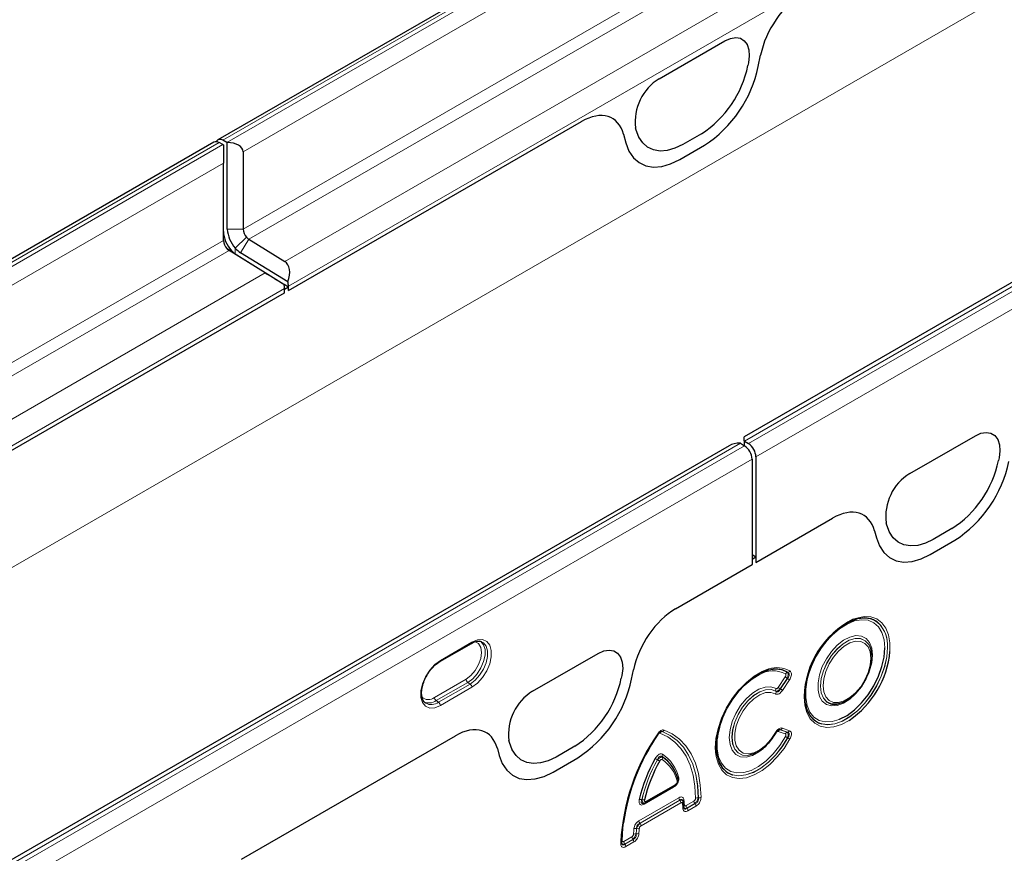
# Model space of a CAD drawing. Units: millimetres. Extents: x 0 to 420, y 0 to 297.
# Drawn here: x 107 to 151, y 88 to 126 of the extents above; entities that cross this region are included whole.
import ezdxf

# ---------------------------------------------------------------- set-up
doc = ezdxf.new("R2010")
doc.units = ezdxf.units.MM

msp = doc.modelspace()

# ---------------------------------------------------------------- linework, layer by layer
at = {"color": 7, "linetype": 'Continuous', "lineweight": 25}
for p, q in [((204.395, 171.1726), (116.1835, 120.2492)), ((227.4796, 157.5683), (139.768, 106.9335)), ((135.966, 122.9979), (138.9031, 124.6935)), ((140.4009, 123.5437), (140.505, 124.0525)), ((139.9636, 123.7097), (139.9375, 123.5817)), ((119.3503, 113.4968), (132.4818, 121.0775)), ((134.364, 120.5074), (134.4682, 120.1188)), ((134.9316, 120.6919), (134.9054, 120.7897)), ((137.8524, 120.5305), (137.0167, 120.048)), ((116.0067, 120.1471), (27.7951, 69.2237)), ((116.4149, 120.0412), (116.2382, 120.1325)), ((116.5917, 120.1432), (116.4149, 120.2346)), ((116.4335, 120.031), (116.4335, 119.2146)), ((116.6102, 116.2552), (116.6102, 120.1331)), ((136.881, 119.3737), (137.988, 120.0128)), ((117.3173, 119.7248), (117.3173, 116.2552)), ((116.4335, 115.7449), (116.4335, 119.2146)), ((117.5732, 115.8014), (119.192, 114.8016)), ((118.3081, 114.2914), (116.6894, 115.2912)), ((119.3258, 113.888), (117.2074, 115.1964)), ((117.0306, 115.0944), (119.149, 113.786)), ((106.0419, 105.8141), (119.1735, 113.3948)), ((119.3503, 113.6529), (119.1534, 113.7665)), ((119.3503, 113.6529), (119.1735, 113.5508)), ((119.1735, 113.3948), (119.1735, 113.588)), ((119.1735, 113.3948), (119.1735, 113.5508)), ((119.3503, 113.4968), (119.3503, 113.69)), ((119.3503, 113.4968), (119.3503, 113.6529)), ((139.768, 106.7644), (139.768, 106.9335)), ((147.1908, 105.2918), (150.1279, 106.9874)), ((139.0912, 106.5428), (51.3796, 55.908)), ((139.6097, 106.6511), (139.7865, 106.5384)), ((139.768, 106.7644), (139.768, 106.5502)), ((139.7865, 106.7532), (139.9633, 106.6404)), ((140.1215, 105.9372), (140.1215, 101.2108)), ((140.2983, 106.0393), (140.2983, 101.3129)), ((151.1885, 106.0036), (151.1623, 105.8756)), ((140.2983, 101.3129), (143.7278, 103.2926)), ((146.1564, 102.9858), (146.1302, 103.0835)), ((149.0772, 102.8244), (148.2415, 102.3419)), ((145.61, 102.7225), (145.693, 102.4127)), ((148.1059, 101.6676), (149.2129, 102.3067)), ((140.1215, 101.6619), (140.2983, 101.5598)), ((140.1215, 101.4578), (140.2983, 101.5598)), ((140.2983, 101.5598), (140.2983, 101.3129)), ((136.6921, 99.231), (140.1215, 101.2108)), ((140.1215, 101.4578), (140.1215, 101.2108)), ((144.9681, 98.8), (144.9649, 98.7995)), ((126.1303, 96.8615), (127.5445, 97.6779)), ((145.4157, 97.4995), (145.4075, 97.52)), ((130.2919, 95.5363), (133.229, 97.2319)), ((145.4168, 97.4965), (145.4157, 97.4995)), ((134.2896, 96.2481), (134.2634, 96.1201)), ((134.7268, 96.082), (134.8099, 96.4878)), ((125.4846, 95.0093), (125.5021, 94.9972)), ((143.9466, 94.9548), (143.9498, 94.9553)), ((142.6887, 94.5057), (142.575, 94.7529)), ((142.5954, 94.6951), (142.5966, 94.6921)), ((117.2462, 88.0051), (126.8289, 93.5371)), ((129.2575, 93.2303), (129.2314, 93.328)), ((128.7111, 92.967), (128.7941, 92.6571)), ((132.1783, 93.0688), (131.3426, 92.5864)), ((139.9781, 92.6638), (139.9813, 92.6643)), ((131.207, 91.9121), (132.314, 92.5511)), ((136.742, 91.7728), (136.7408, 91.7758)), ((135.354, 90.5424), (136.6701, 91.3022)), ((135.2737, 90.51), (135.307, 90.5206)), ((137.0609, 90.3494), (137.0401, 90.5683))]:
    msp.add_line(p, q, dxfattribs=at)
at = {"color": 8, "linetype": 'Continuous', "lineweight": 18}
for p, q in [((204.6265, 171.158), (116.4149, 120.2346)), ((116.5917, 120.1432), (204.8033, 171.0667)), ((204.8218, 170.2401), (117.3173, 119.7248)), ((117.3173, 116.2552), (204.8218, 166.7704)), ((207.6502, 159.2178), (30.8735, 57.1668)), ((227.9981, 157.6766), (139.7865, 106.7532)), ((139.9633, 106.6404), (228.1748, 157.5639)), ((228.5099, 156.9627), (140.2983, 106.0393)), ((117.5732, 115.8014), (166.9452, 144.3032)), ((119.192, 114.8016), (168.1272, 143.0513)), ((119.3503, 113.69), (168.6205, 142.1331)), ((135.966, 122.9979), (138.9031, 124.6935)), ((140.4009, 123.5437), (140.505, 124.0525)), ((139.9636, 123.7097), (139.9375, 123.5817)), ((119.3503, 113.4968), (132.4818, 121.0775)), ((134.364, 120.5074), (134.4682, 120.1188)), ((134.9316, 120.6919), (134.9054, 120.7897)), ((137.8524, 120.5305), (137.0167, 120.048)), ((116.2382, 120.1325), (28.0266, 69.209)), ((28.2034, 69.1177), (116.4149, 120.0412)), ((136.881, 119.3737), (137.988, 120.0128)), ((116.4335, 119.2146), (28.929, 68.6993)), ((117.3173, 116.2552), (116.6102, 116.2552)), ((28.929, 65.2297), (116.4335, 115.7449)), ((117.4689, 115.891), (116.9638, 115.4055)), ((117.5732, 115.8014), (117.2074, 115.1964)), ((80.5757, 94.4432), (116.6894, 115.2912)), ((116.787, 115.3035), (116.585, 115.3808)), ((117.0306, 115.0944), (116.6894, 115.2912)), ((116.9638, 115.4055), (116.9638, 115.1398)), ((82.6312, 93.6955), (118.3081, 114.2914)), ((83.1615, 92.7987), (119.1735, 113.588)), ((106.0419, 105.8141), (119.1735, 113.3948)), ((147.1908, 105.2918), (150.1279, 106.9874)), ((139.6097, 106.6511), (51.3981, 55.7276)), ((51.5749, 55.6149), (139.7865, 106.5384)), ((140.1215, 105.9372), (51.91, 55.0138)), ((151.1885, 106.0036), (151.1623, 105.8756)), ((140.2983, 101.3129), (143.7278, 103.2926)), ((146.1564, 102.9858), (146.1302, 103.0835)), ((149.0772, 102.8244), (148.2415, 102.3419)), ((145.61, 102.7225), (145.693, 102.4127)), ((148.1059, 101.6676), (149.2129, 102.3067)), ((136.6921, 99.231), (140.1215, 101.2108)), ((126.1562, 96.9188), (127.5704, 97.7352)), ((130.2919, 95.5363), (133.229, 97.2319)), ((134.2896, 96.2481), (134.2634, 96.1201)), ((134.7268, 96.082), (134.8099, 96.4878)), ((141.2983, 95.7064), (141.6105, 96.1786)), ((141.7161, 96.378), (141.7212, 96.3775)), ((125.891, 95.2614), (127.3052, 96.0778)), ((127.3859, 95.9296), (125.9717, 95.1131)), ((126.0755, 95.0427), (127.4897, 95.8591)), ((127.3859, 95.9296), (127.4897, 95.8591)), ((141.7011, 96.1134), (141.3889, 95.6412)), ((141.3914, 95.6371), (141.7061, 96.1131)), ((141.7966, 96.0479), (141.4819, 95.5719)), ((141.7061, 96.1131), (141.7011, 96.1134)), ((127.5704, 95.7109), (126.1562, 94.8945)), ((141.1879, 95.533), (141.1855, 95.5371)), ((141.3889, 95.6412), (141.3914, 95.6371)), ((125.9717, 95.1131), (126.0755, 95.0427)), ((117.2462, 88.0051), (126.8289, 93.5371)), ((136.0907, 93.7234), (136.0881, 93.7226)), ((141.6105, 93.6256), (141.2983, 93.7374)), ((141.3914, 93.809), (141.3889, 93.8081)), ((141.3889, 93.8081), (141.7011, 93.6964)), ((141.7061, 93.6964), (141.3914, 93.809)), ((141.4819, 93.8798), (141.7966, 93.7672)), ((141.7011, 93.6964), (141.7061, 93.6964)), ((129.2575, 93.2303), (129.2314, 93.328)), ((141.7212, 93.4494), (141.7161, 93.4492)), ((128.7111, 92.967), (128.7941, 92.6571)), ((132.1783, 93.0688), (131.3426, 92.5864)), ((131.207, 91.9121), (132.314, 92.5511)), ((135.886, 92.4618), (135.8834, 92.4661)), ((136.1015, 92.592), (136.1042, 92.5878)), ((135.3799, 90.5997), (136.696, 91.3594)), ((136.6098, 91.2349), (135.2894, 90.4727)), ((135.0567, 89.7312), (136.8425, 90.7621)), ((136.8853, 90.6498), (135.0996, 89.619)), ((135.1037, 89.6164), (136.8866, 90.6456)), ((136.9295, 90.5334), (135.1465, 89.5041)), ((135.1868, 90.6752), (135.1916, 90.6768)), ((136.8866, 90.6456), (136.8853, 90.6498)), ((137.1644, 90.4059), (137.5193, 90.6108)), ((137.5622, 90.4986), (137.2072, 90.2937)), ((137.2084, 90.2894), (137.5664, 90.4961)), ((137.5664, 90.4961), (137.5622, 90.4986)), ((137.7137, 90.7627), (137.718, 90.7602)), ((137.2072, 90.2937), (137.2084, 90.2894)), ((137.6093, 90.3839), (137.2513, 90.1772)), ((135.0996, 89.619), (135.1037, 89.6164)), ((134.9289, 89.1412), (134.933, 89.1387)), ((134.9536, 89.3788), (134.9495, 89.3815)), ((134.2394, 88.7034), (134.2404, 88.7768)), ((134.3799, 88.7985), (134.7348, 89.0034)), ((134.7777, 88.8911), (134.4228, 88.6862)), ((134.4228, 88.6862), (134.4238, 88.6819)), ((134.4238, 88.6819), (134.7818, 88.8886)), ((134.8247, 88.7764), (134.4667, 88.5697)), ((134.7818, 88.8886), (134.7777, 88.8911))]:
    msp.add_line(p, q, dxfattribs=at)
at = {"color": 7, "linetype": 'Continuous', "lineweight": 25, "flags": 128}
for points in [[(138.9031, 124.6935), (139.1524, 124.8043), (139.3887, 124.8431), (139.5996, 124.8078), (139.7742, 124.7003), (139.9032, 124.5262), (139.98, 124.2946), (140.0005, 124.0176), (139.9636, 123.7097)], [(137.0167, 120.048), (136.665, 119.8784), (136.3228, 119.7798), (135.9991, 119.755), (135.7026, 119.8045), (135.4412, 119.9272), (135.2218, 120.1197), (135.0505, 120.3769), (134.9316, 120.6919)], [(134.4682, 120.1188), (134.6057, 119.7543), (134.804, 119.4567), (135.0578, 119.2339), (135.3603, 119.0919), (135.7035, 119.0346), (136.0781, 119.0633), (136.4741, 119.1773), (136.881, 119.3737)], [(150.1279, 106.9874), (150.3773, 107.0982), (150.6136, 107.137), (150.8245, 107.1017), (150.999, 106.9942), (151.128, 106.8201), (151.2048, 106.5885), (151.2253, 106.3115), (151.1885, 106.0036)], [(148.2415, 102.3419), (147.8899, 102.1722), (147.5476, 102.0736), (147.2239, 102.0488), (146.9274, 102.0984), (146.666, 102.2211), (146.4467, 102.4136), (146.2753, 102.6708), (146.1564, 102.9858)], [(145.693, 102.4127), (145.8305, 102.0482), (146.0289, 101.7506), (146.2827, 101.5278), (146.5852, 101.3858), (146.9283, 101.3284), (147.3029, 101.3571), (147.6989, 101.4712), (148.1059, 101.6676)], [(145.8083, 98.5759), (145.7081, 98.6562), (145.4554, 98.7764), (145.1647, 98.8164), (144.846, 98.775), (144.5099, 98.6535), (144.168, 98.4562), (143.832, 98.1896), (143.5132, 97.863), (143.2226, 97.4874), (142.9699, 97.0756), (142.7639, 96.6416), (142.6115, 96.2002), (142.518, 95.7665), (142.4864, 95.3552), (142.4864, 95.3544)], [(133.229, 97.2319), (133.4784, 97.3427), (133.7147, 97.3814), (133.9256, 97.3462), (134.1001, 97.2387), (134.2291, 97.0646), (134.3059, 96.833), (134.3264, 96.556), (134.2896, 96.2481)], [(145.485, 97.0863), (145.4517, 96.7503), (145.3537, 96.3955), (145.1968, 96.0423), (144.99, 95.7114), (144.7454, 95.4219), (144.4771, 95.1907), (144.2008, 95.0312), (143.9326, 94.9527), (143.688, 94.9598), (143.4812, 95.0519), (143.4803, 95.0526)], [(144.0242, 94.2693), (144.0408, 94.276), (144.3779, 94.4521), (144.712, 94.7004), (145.0309, 95.012), (145.3232, 95.3756), (145.5782, 95.778), (145.7869, 96.2048), (145.9415, 96.6405), (146.0366, 97.0693), (146.0687, 97.4758)], [(145.4168, 97.4965), (145.4517, 97.3837), (145.485, 97.0863)], [(138.5081, 92.6654), (138.485, 92.9957), (138.5174, 93.4212), (138.6136, 93.8698), (138.7704, 94.3264), (138.9824, 94.7757), (139.2426, 95.2026), (139.5422, 95.5927), (139.8711, 95.9328), (140.2182, 96.2117), (140.5719, 96.4197), (140.8754, 96.5376)], [(141.7212, 96.3775), (141.4669, 96.491), (141.1757, 96.5252), (140.8574, 96.4789), (140.5228, 96.3537), (140.183, 96.1538), (139.8495, 95.8859), (139.5336, 95.5591), (139.2458, 95.1844), (138.9958, 94.7743), (138.7921, 94.3426), (138.6415, 93.9039), (138.549, 93.4729), (138.5179, 93.0642), (138.549, 92.6915), (138.6415, 92.3672), (138.7921, 92.1024), (138.9958, 91.906), (139.2327, 91.7886)], [(142.5966, 94.6921), (142.6115, 94.6546), (142.6931, 94.4925)], [(135.9104, 93.6107), (135.9104, 93.6106), (135.9084, 93.6103), (135.9048, 93.6111), (135.8995, 93.6131)], [(131.3426, 92.5864), (130.991, 92.4167), (130.6487, 92.3181), (130.325, 92.2933), (130.0285, 92.3429), (129.7671, 92.4656), (129.5478, 92.6581), (129.3764, 92.9153), (129.2575, 93.2303)], [(128.7941, 92.6571), (128.9316, 92.2927), (129.13, 91.995), (129.3838, 91.7723), (129.6863, 91.6303), (130.0294, 91.5729), (130.404, 91.6016), (130.8001, 91.7157), (131.207, 91.9121)], [(140.2826, 92.7635), (140.1972, 92.7255), (139.9813, 92.6643)], [(134.276, 88.7542), (134.2752, 88.762), (134.2723, 88.7711)]]:
    msp.add_lwpolyline(points, dxfattribs=at)
at = {"color": 8, "linetype": 'Continuous', "lineweight": 18, "flags": 128}
for points in [[(138.9031, 124.6935), (139.1524, 124.8043), (139.3887, 124.8431), (139.5996, 124.8078), (139.7742, 124.7003), (139.9032, 124.5262), (139.98, 124.2946), (140.0005, 124.0176), (139.9636, 123.7097)], [(137.0167, 120.048), (136.665, 119.8784), (136.3228, 119.7798), (135.9991, 119.755), (135.7026, 119.8045), (135.4412, 119.9272), (135.2218, 120.1197), (135.0505, 120.3769), (134.9316, 120.6919)], [(134.4682, 120.1188), (134.6057, 119.7543), (134.804, 119.4567), (135.0578, 119.2339), (135.3603, 119.0919), (135.7035, 119.0346), (136.0781, 119.0633), (136.4741, 119.1773), (136.881, 119.3737)], [(150.1279, 106.9874), (150.3773, 107.0982), (150.6136, 107.137), (150.8245, 107.1017), (150.999, 106.9942), (151.128, 106.8201), (151.2048, 106.5885), (151.2253, 106.3115), (151.1885, 106.0036)], [(148.2415, 102.3419), (147.8899, 102.1722), (147.5476, 102.0736), (147.2239, 102.0488), (146.9274, 102.0984), (146.666, 102.2211), (146.4467, 102.4136), (146.2753, 102.6708), (146.1564, 102.9858)], [(145.693, 102.4127), (145.8305, 102.0482), (146.0289, 101.7506), (146.2827, 101.5278), (146.5852, 101.3858), (146.9283, 101.3284), (147.3029, 101.3571), (147.6989, 101.4712), (148.1059, 101.6676)], [(144.654, 98.7615), (144.8109, 98.8186), (145.1397, 98.885), (145.4442, 98.8716), (145.7144, 98.7787), (145.9419, 98.6094), (146.1192, 98.3691), (146.2407, 98.0654), (146.3024, 97.7083), (146.3033, 97.3211)], [(146.0687, 97.4758), (146.0366, 97.8452), (145.9415, 98.1642), (145.7869, 98.4214), (145.5782, 98.6073), (145.3232, 98.7152), (145.0309, 98.7414), (144.712, 98.6847), (144.3779, 98.5473), (144.0408, 98.3342), (143.7128, 98.053), (143.4059, 97.7139), (143.1309, 97.3291), (142.898, 96.9126), (142.7156, 96.4794), (142.5902, 96.0452), (142.5263, 95.6257), (142.5263, 95.2359), (142.5902, 94.8901), (142.7156, 94.6007), (142.898, 94.3782), (143.1309, 94.2306), (143.4059, 94.1632), (143.7128, 94.1786), (144.0242, 94.2693)], [(145.5168, 97.1572), (145.4838, 96.8124), (145.3867, 96.4481), (145.2306, 96.0839), (145.024, 95.7395), (144.778, 95.4335), (144.5059, 95.1824), (144.2223, 94.9996), (143.9426, 94.8951), (143.6818, 94.8744), (143.4539, 94.9388), (143.2714, 95.0846), (143.1439, 95.3041), (143.0784, 95.5855), (143.0784, 95.9135), (143.1439, 96.2705), (143.2714, 96.6372), (143.4539, 96.9939), (143.6818, 97.3213), (143.9426, 97.6018), (144.2223, 97.8202), (144.5059, 97.9648), (144.778, 98.0278), (145.024, 98.0058), (145.2306, 97.9), (145.3867, 97.7161), (145.4838, 97.4639), (145.5168, 97.1572)], [(127.3052, 96.0778), (127.5188, 96.2402), (127.7116, 96.4648), (127.8645, 96.7297), (127.9627, 97.009), (127.9965, 97.2752), (127.9627, 97.5023), (127.8645, 97.6682), (127.7116, 97.7565), (127.7048, 97.7582)], [(127.9018, 97.8019), (127.9749, 97.7589), (128.0948, 97.6126), (128.1573, 97.4029), (128.1573, 97.1468), (128.0948, 96.8649), (127.9749, 96.5802), (127.8073, 96.3157), (127.6055, 96.0928), (127.3859, 95.9296)], [(127.4897, 95.8591), (127.7118, 96.0243), (127.916, 96.2498), (128.0856, 96.5174), (128.2069, 96.8054), (128.2701, 97.0906), (128.2701, 97.3497), (128.2069, 97.5618), (128.0856, 97.7098), (128.0054, 97.756)], [(127.5704, 97.7352), (127.8173, 97.8367), (128.0442, 97.848), (128.2328, 97.7682), (128.3677, 97.6037), (128.438, 97.3679), (128.438, 97.0798), (128.3677, 96.7628), (128.2328, 96.4426), (128.0442, 96.1451), (127.8173, 95.8944), (127.5704, 95.7109)], [(145.4075, 97.52), (145.3525, 97.6287), (145.1953, 97.8009), (144.9882, 97.8932), (144.7433, 97.9002), (144.4747, 97.8216), (144.198, 97.6619), (143.9294, 97.4304), (143.6844, 97.1405), (143.4773, 96.8091), (143.3202, 96.4555), (143.2221, 96.1001), (143.1887, 95.7637), (143.2221, 95.4658), (143.3202, 95.2237), (143.4712, 95.0561)], [(143.4803, 95.0526), (143.3242, 95.2239), (143.2263, 95.4656), (143.193, 95.7631), (143.2263, 96.099), (143.3242, 96.4539), (143.4812, 96.807), (143.688, 97.138), (143.9326, 97.4274), (144.2008, 97.6586), (144.4771, 97.8181), (144.7454, 97.8966), (144.99, 97.8896), (145.1968, 97.7974), (145.3537, 97.6255), (145.4168, 97.4965)], [(143.3116, 95.7821), (143.3427, 95.5043), (143.4342, 95.2785), (143.5808, 95.1179), (143.7739, 95.0319), (144.0023, 95.0253), (144.2528, 95.0986), (144.5109, 95.2475), (144.7614, 95.4635), (144.9898, 95.7338), (145.1829, 96.0429), (145.3295, 96.3727), (145.421, 96.7041), (145.4521, 97.0178), (145.421, 97.2956), (145.3295, 97.5213), (145.1829, 97.6819), (144.9898, 97.768), (144.7614, 97.7746), (144.5109, 97.7013), (144.2528, 97.5523), (144.0023, 97.3364), (143.7739, 97.0661), (143.5808, 96.757), (143.4342, 96.4272), (143.3427, 96.0958), (143.3116, 95.7821)], [(133.229, 97.2319), (133.4784, 97.3427), (133.7147, 97.3814), (133.9256, 97.3462), (134.1001, 97.2387), (134.2291, 97.0646), (134.3059, 96.833), (134.3264, 96.556), (134.2896, 96.2481)], [(142.6931, 94.4925), (142.7639, 94.3892), (142.9699, 94.1931), (143.2226, 94.073), (143.5132, 94.033), (143.832, 94.0744), (144.168, 94.1958), (144.5099, 94.3932), (144.846, 94.6597), (145.1647, 94.9864), (145.4554, 95.362), (145.7081, 95.7738), (145.9141, 96.2078), (146.0665, 96.6491), (146.16, 97.0828), (146.1916, 97.4941)], [(146.1873, 97.4948), (146.1558, 97.0838), (146.0623, 96.6505), (145.9101, 96.2095), (145.7042, 95.7759), (145.4518, 95.3644), (145.1614, 94.9891), (144.8429, 94.6628), (144.5071, 94.3965), (144.1655, 94.1993), (143.8298, 94.0779), (143.5113, 94.0366), (143.2515, 94.0681)], [(126.1562, 94.8945), (125.9092, 94.7929), (125.6823, 94.7816), (125.4938, 94.8614), (125.3589, 95.0259), (125.2886, 95.2617), (125.2886, 95.5498), (125.3589, 95.8668), (125.4938, 96.187), (125.6823, 96.4845), (125.9092, 96.7352), (126.1562, 96.9188)], [(140.5164, 92.8752), (140.4275, 92.8115), (140.1392, 92.6564), (139.8611, 92.585), (139.6089, 92.6012), (139.3965, 92.704), (139.2357, 92.8879), (139.1356, 93.1425), (139.1015, 93.4537), (139.1356, 93.8042), (139.2357, 94.1745), (139.3965, 94.544), (139.6089, 94.8921), (139.8611, 95.1995), (140.1392, 95.449), (140.4275, 95.6269), (140.7102, 95.7232), (140.9714, 95.7325), (141.1966, 95.6544), (141.1966, 95.6544)], [(141.1855, 95.5371), (140.9742, 95.6104), (140.7292, 95.6016), (140.464, 95.5113), (140.1935, 95.3445), (139.9327, 95.1104), (139.6961, 94.822), (139.4969, 94.4954), (139.3461, 94.1489), (139.2521, 93.8015), (139.2202, 93.4727), (139.2521, 93.1808), (139.3461, 92.9419), (139.4969, 92.7695), (139.6961, 92.673), (139.9327, 92.6578), (139.9781, 92.6638)], [(139.9813, 92.6643), (139.9366, 92.6584), (139.7001, 92.6733), (139.501, 92.7696), (139.3503, 92.9419), (139.2563, 93.1805), (139.2244, 93.4721), (139.2563, 93.8006), (139.3503, 94.1476), (139.501, 94.4939), (139.7001, 94.8201), (139.9366, 95.1081), (140.1972, 95.3418), (140.4674, 95.5083), (140.7323, 95.5982), (140.977, 95.6066), (141.1879, 95.533), (141.1879, 95.533)], [(141.1768, 95.4158), (140.9684, 95.486), (140.7259, 95.4714), (140.464, 95.3727), (140.1991, 95.1961), (139.9473, 94.9525), (139.7243, 94.6569), (139.5437, 94.3274), (139.4168, 93.9845), (139.3513, 93.6493), (139.3513, 93.3424), (139.4168, 93.0828), (139.5437, 92.8865), (139.7243, 92.7655), (139.9473, 92.7274), (140.1991, 92.7744), (140.464, 92.9037), (140.7259, 93.1074), (140.9684, 93.3728), (141.1768, 93.6836)], [(144.4761, 94.2302), (144.4684, 94.2253), (144.123, 94.0439), (143.786, 93.9381), (143.4681, 93.9115), (143.1795, 93.9649), (142.9297, 94.0965), (142.7265, 94.3022), (142.5765, 94.5753), (142.4845, 94.907), (142.4535, 95.2867)], [(137.5951, 90.7429), (137.5644, 91.2728), (137.482, 91.7656), (137.3488, 92.2155), (137.1665, 92.617), (136.9371, 92.9652), (136.6635, 93.2559), (136.349, 93.4857), (135.9974, 93.6518)], [(136.0881, 93.7226), (136.4459, 93.5536), (136.7659, 93.3197), (137.0442, 93.0239), (137.2776, 92.6696), (137.4631, 92.2611), (137.5987, 91.8034), (137.6825, 91.3019), (137.7137, 90.7627)], [(137.718, 90.7602), (137.6869, 91.3001), (137.6031, 91.8022), (137.4675, 92.2606), (137.2818, 92.6695), (137.0481, 93.0242), (136.7694, 93.3204), (136.449, 93.5544), (136.0907, 93.7234)], [(136.1814, 93.7942), (136.5458, 93.6222), (136.8717, 93.3842), (137.1552, 93.0829), (137.3929, 92.7222), (137.5818, 92.3062), (137.7197, 91.84), (137.805, 91.3292), (137.8366, 90.78)], [(141.1966, 93.6721), (140.9714, 93.3338), (140.8523, 93.1897)], [(131.3426, 92.5864), (130.991, 92.4167), (130.6487, 92.3181), (130.325, 92.2933), (130.0285, 92.3429), (129.7671, 92.4656), (129.5478, 92.6581), (129.3764, 92.9153), (129.2575, 93.2303)], [(141.8193, 93.3967), (141.5546, 92.9729), (141.2515, 92.5874), (140.9202, 92.2531), (140.5719, 91.9813), (140.2182, 91.781), (139.8711, 91.659), (139.5422, 91.6194), (139.2426, 91.6637), (138.9824, 91.7901), (138.7704, 91.9946), (138.6136, 92.2703), (138.5174, 92.6077), (138.5081, 92.6654)], [(138.5644, 93.4066), (138.5578, 93.3352), (138.5578, 92.9444), (138.622, 92.5978), (138.7482, 92.3079), (138.9316, 92.0853), (139.1657, 91.9382), (139.4419, 91.8718), (139.7503, 91.8887), (140.0795, 91.988), (140.4176, 92.1663), (140.7524, 92.4171), (141.0716, 92.7313), (141.3637, 93.0973), (141.618, 93.502)], [(139.2327, 91.7886), (139.2458, 91.7845), (139.5336, 91.742), (139.8495, 91.78), (140.183, 91.8972), (140.5228, 92.0896), (140.8574, 92.3508), (141.1757, 92.672), (141.4669, 93.0423), (141.7212, 93.4494)], [(141.7161, 93.4492), (141.4619, 93.0428), (141.1709, 92.6731), (140.853, 92.3526), (140.5187, 92.092), (140.1794, 91.9001), (139.8463, 91.7833), (139.5308, 91.7456), (139.2496, 91.7864)], [(128.7941, 92.6571), (128.9316, 92.2927), (129.13, 91.995), (129.3838, 91.7723), (129.6863, 91.6303), (130.0294, 91.5729), (130.404, 91.6016), (130.8001, 91.7157), (131.207, 91.9121)], [(134.3609, 89.636), (134.3348, 89.4084), (134.3041, 88.8431)]]:
    msp.add_lwpolyline(points, dxfattribs=at)
at = {"color": 7, "linetype": 'Continuous', "lineweight": 25}
for centre, radius, start, end in [((135.2512, 124.546), 4.7844, 302.93391, 348.37221), ((134.978, 124.6596), 5.5366, 302.93391, 348.37221), ((137.1367, 121.0769), 2.2497, 121.35895, 187.3348), ((116.1092, 119.9302), 0.24, 57.48322, 115.28304), ((116.2921, 120.0654), 0.2091, 54.02381, 149.90333), ((116.2069, 119.6388), 0.4529, 59.98501, 62.65334), ((116.3837, 119.7409), 0.4529, 59.98501, 62.65334), ((117.7895, 116.219), 1.3576, 182.78195, 222.4048), ((117.9662, 116.3211), 1.3576, 182.78195, 222.4048), ((117.8985, 116.2834), 0.5818, 182.78195, 222.4048), ((117.0146, 115.7731), 0.5818, 182.78195, 222.4048), ((117.8297, 116.2057), 0.4787, 221.09052, 237.6145), ((116.9458, 115.6954), 0.4787, 221.09052, 237.6145), ((117.6289, 116.0376), 1.117, 221.09052, 237.6145), ((117.8056, 116.1397), 1.117, 221.09052, 237.6145), ((118.4813, 113.6832), 0.8689, 0.45303, 13.63584), ((118.3046, 113.5811), 0.8689, 0.45303, 13.63584), ((139.3461, 106.2381), 0.4899, 57.4541, 59.98634), ((139.5229, 106.3402), 0.4899, 57.4541, 59.98634), ((139.3485, 105.9003), 0.7739, 2.73424, 55.53336), ((139.5253, 106.0024), 0.7739, 2.73424, 55.53336), ((146.4761, 106.8399), 4.7844, 302.93391, 348.37221), ((146.2028, 106.9535), 5.5366, 302.93391, 348.37221), ((148.3615, 103.3707), 2.2497, 121.35895, 187.3348), ((146.4766, 95.1732), 4.0246, 116.92632, 178.38356), ((145.1607, 97.8397), 0.9795, 53.1763, 101.53123), ((142.0854, 97.729), 4.2376, 304.34454, 354.47608), ((142.3508, 92.9742), 3.8111, 119.98968, 173.48482), ((141.1865, 95.5072), 1.0192, 58.68974, 100.75341), ((129.5772, 97.0844), 4.7844, 302.93391, 348.37221), ((129.3039, 97.198), 5.5366, 302.93391, 348.37221), ((131.4626, 93.6152), 2.2497, 121.35895, 187.3348), ((143.5647, 95.0709), 1.0505, 185.3566, 252.65403), ((143.8278, 95.5634), 0.6201, 234.89189, 281.05039), ((143.7208, 88.2524), 9.4949, 145.513, 176.83393), ((143.5587, 88.3446), 9.2962, 145.47738, 177.37082), ((143.7773, 88.2526), 9.5175, 145.8403, 171.64205), ((141.6264, 89.1903), 6.7229, 150.31134, 167.17806), ((141.5245, 89.2514), 6.377, 150.33286, 167.15059), ((135.1705, 91.1953), 1.6785, 14.14019, 56.31218), ((135.1727, 91.193), 1.6772, 14.20535, 56.26208), ((139.5634, 92.7254), 0.9901, 198.93761, 251.52351)]:
    msp.add_arc(centre, radius, start, end, dxfattribs=at)
at = {"color": 8, "linetype": 'Continuous', "lineweight": 18}
for centre, radius, start, end in [((135.2512, 124.546), 4.7844, 302.93391, 348.37221), ((134.978, 124.6596), 5.5366, 302.93391, 348.37221), ((137.1367, 121.0769), 2.2497, 121.35895, 187.3348), ((146.4761, 106.8399), 4.7844, 302.93391, 348.37221), ((146.2028, 106.9535), 5.5366, 302.93391, 348.37221), ((148.3615, 103.3707), 2.2497, 121.35895, 187.3348), ((144.8091, 97.6083), 1.3829, 355.29029, 47.25169), ((144.7773, 97.6018), 1.4183, 355.64562, 43.37331), ((127.5085, 97.7287), 0.0622, 305.32678, 5.9854), ((126.0944, 96.9123), 0.0621, 305.10247, 6.00529), ((141.0633, 95.2714), 1.1782, 61.91076, 121.60111), ((141.2435, 95.4369), 1.1606, 60.2516, 108.48723), ((142.2367, 96.9526), 0.9955, 231.025, 237.45036), ((141.7356, 96.2443), 0.1351, 98.28414, 150.44822), ((141.7018, 96.5113), 0.1352, 278.26717, 330.4094), ((127.4992, 96.0873), 0.1942, 182.80112, 234.31076), ((127.3764, 95.7014), 0.1942, 2.80112, 54.31076), ((129.5772, 97.0844), 4.7844, 302.93391, 348.37221), ((129.3039, 97.198), 5.5366, 302.93391, 348.37221), ((141.1705, 95.2739), 0.9955, 51.025, 57.45036), ((131.4626, 93.6152), 2.2497, 121.35895, 187.3348), ((141.3087, 95.5846), 0.132, 148.07637, 201.09039), ((141.0649, 95.4856), 0.1319, 328.03344, 21.07259), ((141.9245, 96.4804), 0.9955, 231.025, 237.45036), ((140.8558, 94.798), 0.9955, 51.025, 57.45036), ((125.6157, 95.5889), 0.4278, 226.63126, 310.04466), ((125.6546, 95.5389), 0.5308, 239.80083, 306.67704), ((125.7523, 95.4808), 0.5444, 242.64759, 306.42438), ((126.085, 95.2709), 0.1942, 182.80112, 234.31076), ((125.9622, 94.885), 0.1942, 2.80112, 54.31076), ((135.8797, 93.5995), 0.0328, 19.98869, 62.84658), ((136.1103, 93.6006), 0.124, 100.32365, 155.58413), ((136.0685, 93.8454), 0.124, 280.32786, 335.59602), ((141.3466, 93.9734), 0.336, 239.63006, 243.54422), ((141.4111, 93.6864), 0.1238, 100.35391, 155.66965), ((141.3691, 93.9308), 0.1238, 280.35391, 335.66965), ((141.7233, 93.5746), 0.1238, 100.35391, 155.66965), ((141.6838, 93.8182), 0.1238, 280.35391, 335.66965), ((140.0619, 90.496), 3.3849, 60.74462, 62.62996), ((143.3213, 96.3089), 3.2767, 240.76918, 242.71683), ((136.224, 92.6389), 0.1312, 147.68556, 200.92942), ((135.1578, 91.2757), 1.7225, 14.14019, 56.31218), ((141.5749, 89.2212), 6.5514, 150.31134, 167.17806), ((141.5761, 89.2205), 6.5485, 150.33286, 167.15059), ((133.0237, 87.4248), 5.796, 60.43568, 61.53659), ((138.6509, 97.3388), 5.6062, 240.45034, 241.58852), ((135.9818, 92.541), 0.1311, 327.66232, 20.91993), ((135.1854, 91.1126), 1.6333, 14.20535, 56.26208), ((136.6366, 91.3519), 0.0599, 304.04708, 7.2651), ((136.7174, 91.5807), 0.0847, 307.36991, 16.35218), ((136.8855, 91.6259), 0.091, 129.13147, 185.45649), ((136.6915, 91.2374), 0.0818, 155.2005, 181.76716), ((135.1141, 90.4388), 0.2472, 72.91846, 100.01583), ((135.2644, 90.9134), 0.2475, 252.89705, 279.96252), ((135.3484, 90.4803), 0.0595, 122.53915, 187.41713), ((135.3204, 90.5921), 0.06, 304.23917, 7.24546), ((137.0336, 90.7707), 0.1913, 182.60338, 219.20269), ((136.7383, 90.5247), 0.1913, 2.60338, 39.20269), ((136.964, 90.5657), 0.0761, 302.12395, 1.85964), ((133.839, 90.0941), 3.1916, 3.5304, 7.33043), ((137.1047, 90.6031), 0.0729, 120.66065, 183.49348), ((137.1273, 90.3771), 0.0769, 120.08727, 163.13044), ((133.733, 90.2351), 3.3623, 3.55644, 7.35951), ((137.7104, 90.6195), 0.1913, 182.60338, 219.20269), ((137.4182, 90.3752), 0.1913, 2.60338, 39.20269), ((137.6841, 90.5748), 0.1902, 81.06405, 117.91755), ((137.7475, 90.9482), 0.1903, 261.05359, 297.89696), ((136.9912, 90.3518), 0.0697, 298.5409, 357.97845), ((137.3555, 90.4146), 0.1913, 182.60338, 219.20269), ((137.0601, 90.1685), 0.1913, 2.60338, 39.20269), ((135.2479, 89.7399), 0.1913, 182.60338, 219.20269), ((134.9554, 89.4955), 0.1913, 2.60338, 39.20269), ((139.3926, 88.8583), 4.5901, 173.53639, 176.62663), ((134.8901, 88.9447), 0.2003, 78.85585, 113.46162), ((134.9017, 89.1756), 0.2114, 76.93262, 109.36896), ((139.3942, 88.878), 4.4731, 173.53639, 176.62663), ((139.393, 88.8776), 4.4676, 173.55851, 176.64931), ((134.9717, 89.3352), 0.2002, 258.86952, 293.48994), ((135.0013, 89.5847), 0.2113, 256.94682, 289.40001), ((139.3947, 88.8973), 4.3506, 173.55851, 176.64931), ((134.2173, 88.7579), 0.0588, 292.04992, 356.38166), ((134.3395, 88.7745), 0.0772, 117.30312, 149.91068), ((134.571, 88.8072), 0.1913, 182.60338, 219.20269), ((134.2756, 88.561), 0.1913, 2.60338, 39.20269), ((134.9259, 89.0121), 0.1913, 182.60338, 219.20269), ((134.6336, 88.7677), 0.1913, 2.60338, 39.20269)]:
    msp.add_arc(centre, radius, start, end, dxfattribs=at)
at = {"color": 7, "linetype": 'Continuous', "lineweight": 25}
for centre, major_axis, ratio, start_param, end_param in [((142.4006, 124.5549), (1.3921, 2.3766), 0.5813037, 0.796021, 2.1004458), ((132.4684, 118.8212), (1.4012, 2.3931), 0.5734278, 5.7677662, 7.072191), ((116.6102, 119.7248), (0.7071, 0), 0.5773815, 0, 1.5707963), ((118.6432, 113.8941), (0.5444, 0.9102), 0.587321, 5.0438484, 6.2748078), ((118.8199, 113.9962), (0.7368, -0.4406), 0.0150394, 3.9534386, 5.1843981), ((139.5912, 106.2541), (0.7071, 0), 0.5773815, 1.5707963, 2.3561132), ((143.7144, 101.0363), (1.4012, 2.3931), 0.5734278, 5.7677662, 7.072191), ((136.7054, 96.9902), (1.3921, 2.3766), 0.5813037, 0.796021, 2.1004458), ((126.8155, 91.2808), (1.4012, 2.3931), 0.5734278, 5.7677662, 7.072191)]:
    msp.add_ellipse(centre, major_axis=major_axis, ratio=ratio, start_param=start_param, end_param=end_param, dxfattribs=at)
at = {"color": 8, "linetype": 'Continuous', "lineweight": 18}
for centre, major_axis, ratio, start_param, end_param in [((142.4006, 124.5549), (1.3921, 2.3766), 0.5813037, 0.796021, 2.1004458), ((132.4684, 118.8212), (1.4012, 2.3931), 0.5734278, 5.7677662, 7.072191), ((143.7144, 101.0363), (1.4012, 2.3931), 0.5734278, 5.7677662, 7.072191), ((136.7054, 96.9902), (1.3921, 2.3766), 0.5813037, 0.796021, 2.1004458), ((126.8155, 91.2808), (1.4012, 2.3931), 0.5734278, 5.7677662, 7.072191)]:
    msp.add_ellipse(centre, major_axis=major_axis, ratio=ratio, start_param=start_param, end_param=end_param, dxfattribs=at)
at = {"color": 7, "linetype": 'Continuous', "lineweight": 25}
for points, knots in [([(127.5445, 97.6779), (127.5786, 97.6961), (127.678, 97.7491), (127.83, 97.7851), (127.9476, 97.7852), (127.9941, 97.7561), (128.004, 97.7499)], [0, 0, 0, 0, 0.1865297, 0.5436089, 0.9024921, 1, 1, 1, 1]), ([(125.5292, 96.1932), (125.5538, 96.241), (125.6237, 96.377), (125.779, 96.5737), (125.9608, 96.7528), (126.0794, 96.8289), (126.1303, 96.8615)], [0, 0, 0, 0, 0.1647969, 0.4691332, 0.7721394, 1, 1, 1, 1]), ([(125.5022, 95.0063), (125.487, 95.0138), (125.4332, 95.04), (125.3702, 95.1407), (125.3169, 95.3151), (125.3113, 95.5424), (125.3603, 95.803), (125.4353, 96.0282), (125.5067, 96.1537), (125.5292, 96.1932)], [0, 0, 0, 0, 0.0670299, 0.2368519, 0.4000218, 0.5738648, 0.7467486, 0.9202112, 1, 1, 1, 1]), ([(142.575, 94.7529), (142.575, 94.7529), (142.5357, 94.8383), (142.5033, 95.0355), (142.4941, 95.2458), (142.4901, 95.3378)], [0, 0, 0, 0, 0.0000264, 0.5627501, 1, 1, 1, 1]), ([(135.9115, 93.61), (135.9163, 93.6179), (135.9336, 93.6462), (135.9682, 93.6834), (136.007, 93.7147), (136.0307, 93.7252), (136.035, 93.7258), (136.0352, 93.7259)], [0, 0, 0, 0, 0.1242135, 0.4480331, 0.7096569, 0.9850273, 1, 1, 1, 1]), ([(140.9021, 93.263), (140.9439, 93.31), (141.054, 93.4334), (141.1423, 93.5811), (141.1969, 93.6726)], [0, 0, 0, 0, 0.3804219, 1, 1, 1, 1]), ([(141.1981, 93.6721), (141.2022, 93.6801), (141.218, 93.7103), (141.2519, 93.7528), (141.2929, 93.7914), (141.3209, 93.8075), (141.3279, 93.8092), (141.3292, 93.8095)], [0, 0, 0, 0, 0.1142657, 0.4335603, 0.6845403, 0.9455621, 1, 1, 1, 1]), ([(140.2987, 92.7697), (140.3824, 92.8168), (140.5535, 92.9132), (140.7593, 93.0885), (140.8679, 93.2213), (140.9021, 93.263)], [0, 0, 0, 0, 0.3962621, 0.810261, 1, 1, 1, 1]), ([(136.67, 91.3028), (136.6711, 91.3032), (136.6972, 91.3128), (136.7374, 91.3554), (136.7774, 91.4023), (136.7854, 91.431), (136.7863, 91.4343)], [0, 0, 0, 0, 0.020848, 0.5035028, 0.9436102, 1, 1, 1, 1]), ([(136.7987, 91.6046), (136.8033, 91.583), (136.812, 91.5426), (136.8057, 91.4836), (136.7912, 91.4509), (136.7855, 91.438)], [0, 0, 0, 0, 0.4101048, 0.768441, 1, 1, 1, 1]), ([(135.3092, 90.5238), (135.3208, 90.5272), (135.3366, 90.5317), (135.3501, 90.5408), (135.3537, 90.5432)], [0, 0, 0, 0, 0.7374561, 1, 1, 1, 1]), ([(137.0354, 90.5856), (137.0343, 90.5935), (137.0328, 90.604), (137.0292, 90.6121), (137.0283, 90.6141)], [0, 0, 0, 0, 0.7562639, 1, 1, 1, 1]), ([(137.0387, 90.5679), (137.0389, 90.5709), (137.0395, 90.5822), (137.0344, 90.5926), (137.0306, 90.6003)], [0, 0, 0, 0, 0.2584285, 1, 1, 1, 1]), ([(137.0321, 90.6007), (137.033, 90.599), (137.036, 90.5935), (137.0364, 90.5863), (137.0367, 90.5814)], [0, 0, 0, 0, 0.3085079, 1, 1, 1, 1]), ([(137.0649, 90.3249), (137.0639, 90.3275), (137.062, 90.3325), (137.0618, 90.3449), (137.0617, 90.3507)], [0, 0, 0, 0, 0.5308611, 1, 1, 1, 1]), ([(134.2796, 88.7163), (134.279, 88.7181), (134.2768, 88.7248), (134.2766, 88.7417), (134.2765, 88.7541)], [0, 0, 0, 0, 0.2636075, 1, 1, 1, 1])]:
    msp.add_open_spline(points, degree=3, knots=knots, dxfattribs=at)
at = {"color": 8, "linetype": 'Continuous', "lineweight": 18}
for points, knots in [([(141.6105, 96.1786), (141.6172, 96.1898), (141.6305, 96.212), (141.6407, 96.247), (141.6409, 96.276), (141.6332, 96.2981), (141.6233, 96.3065), (141.618, 96.3109)], [0, 0, 0, 0, 0.2165211, 0.4344716, 0.6255191, 0.803923, 1, 1, 1, 1]), ([(141.7161, 96.378), (141.7214, 96.3694), (141.7316, 96.3527), (141.7381, 96.3093), (141.7363, 96.2525), (141.7242, 96.1836), (141.7086, 96.1364), (141.7011, 96.1134)], [0, 0, 0, 0, 0.1894642, 0.3699228, 0.5679134, 0.7902283, 1, 1, 1, 1]), ([(141.7061, 96.1131), (141.7231, 96.1322), (141.7549, 96.168), (141.7834, 96.2258), (141.7904, 96.2656), (141.7889, 96.3001), (141.781, 96.3232), (141.7594, 96.355), (141.7382, 96.3675), (141.7212, 96.3775)], [0, 0, 0, 0, 0.2036456, 0.3794347, 0.5180491, 0.5620795, 0.718805, 0.7749365, 1, 1, 1, 1]), ([(141.8193, 96.4446), (141.8364, 96.4297), (141.8708, 96.3999), (141.891, 96.3204), (141.8814, 96.2287), (141.8492, 96.1349), (141.8146, 96.0777), (141.7966, 96.0479)], [0, 0, 0, 0, 0.2165089, 0.4343904, 0.6262635, 0.805133, 1, 1, 1, 1]), ([(141.4819, 95.5719), (141.46, 95.542), (141.4161, 95.482), (141.3379, 95.421), (141.2643, 95.3945), (141.2114, 95.3981), (141.1856, 95.4113), (141.1768, 95.4158)], [0, 0, 0, 0, 0.2345026, 0.470197, 0.6843045, 0.89176, 1, 1, 1, 1]), ([(141.3889, 95.6412), (141.3811, 95.6338), (141.3581, 95.6118), (141.3166, 95.5791), (141.2661, 95.5492), (141.219, 95.5327), (141.1965, 95.5356), (141.1855, 95.5371)], [0, 0, 0, 0, 0.1040495, 0.3115296, 0.530757, 0.7706017, 1, 1, 1, 1]), ([(141.1879, 95.533), (141.195, 95.528), (141.2152, 95.5138), (141.252, 95.5046), (141.2853, 95.513), (141.317, 95.5305), (141.3364, 95.5483), (141.3665, 95.5866), (141.3796, 95.6132), (141.3914, 95.6371)], [0, 0, 0, 0, 0.1136148, 0.3219839, 0.49673, 0.5286518, 0.7312063, 0.7585184, 1, 1, 1, 1]), ([(141.1966, 95.6544), (141.2033, 95.6516), (141.2167, 95.646), (141.2421, 95.6519), (141.267, 95.6684), (141.2856, 95.6882), (141.2951, 95.7018), (141.2983, 95.7064)], [0, 0, 0, 0, 0.2343938, 0.469986, 0.6840757, 0.8922617, 1, 1, 1, 1]), ([(135.8946, 93.6286), (135.9162, 93.658), (135.9594, 93.717), (136.0366, 93.7772), (136.1106, 93.8048), (136.1568, 93.8024), (136.1785, 93.7951), (136.1814, 93.7942)], [0, 0, 0, 0, 0.2498226, 0.5006941, 0.7333178, 0.9644799, 1, 1, 1, 1]), ([(135.9974, 93.6518), (135.9964, 93.6522), (135.9892, 93.6546), (135.9738, 93.6554), (135.9491, 93.6462), (135.9234, 93.6261), (135.909, 93.6065), (135.9018, 93.5966)], [0, 0, 0, 0, 0.0361107, 0.2670307, 0.4994472, 0.7502518, 1, 1, 1, 1]), ([(136.0152, 93.7174), (136.0213, 93.72), (136.0432, 93.7292), (136.0682, 93.7271), (136.0858, 93.7231), (136.0881, 93.7226)], [0, 0, 0, 0, 0.2491487, 0.9005037, 1, 1, 1, 1]), ([(136.0907, 93.7234), (136.0891, 93.7242), (136.0778, 93.7296), (136.0609, 93.7343), (136.0404, 93.7263), (136.0358, 93.7245)], [0, 0, 0, 0, 0.10952026, 0.8003997, 1, 1, 1, 1]), ([(141.1768, 93.6836), (141.1968, 93.7152), (141.237, 93.7785), (141.313, 93.8484), (141.3876, 93.8852), (141.4436, 93.8907), (141.4721, 93.8826), (141.4819, 93.8798)], [0, 0, 0, 0, 0.23428114, 0.46979241, 0.68329703, 0.89107573, 1, 1, 1, 1]), ([(141.2983, 93.7374), (141.291, 93.7389), (141.2764, 93.742), (141.2504, 93.7322), (141.2258, 93.7128), (141.2082, 93.6912), (141.1996, 93.6769), (141.1966, 93.6721)], [0, 0, 0, 0, 0.2344648, 0.4701158, 0.6843984, 0.8924809, 1, 1, 1, 1]), ([(141.3098, 93.8003), (141.3188, 93.8042), (141.3453, 93.8156), (141.3715, 93.8111), (141.3889, 93.8081)], [0, 0, 0, 0, 0.3383842, 1, 1, 1, 1]), ([(141.3914, 93.809), (141.3861, 93.8112), (141.371, 93.8173), (141.35, 93.8192), (141.3319, 93.8103), (141.3294, 93.809)], [0, 0, 0, 0, 0.32079351, 0.90789694, 1, 1, 1, 1]), ([(141.618, 93.502), (141.6238, 93.5136), (141.6352, 93.5368), (141.642, 93.5711), (141.6388, 93.5979), (141.6281, 93.6168), (141.6166, 93.6226), (141.6105, 93.6256)], [0, 0, 0, 0, 0.216583, 0.4345782, 0.6258845, 0.8042414, 1, 1, 1, 1]), ([(141.7011, 93.6964), (141.7079, 93.6902), (141.7214, 93.6781), (141.7339, 93.6403), (141.7388, 93.5877), (141.7337, 93.5207), (141.7218, 93.4726), (141.7161, 93.4492)], [0, 0, 0, 0, 0.1891096, 0.3695743, 0.5678502, 0.7901332, 1, 1, 1, 1]), ([(141.7212, 93.4494), (141.7366, 93.4699), (141.7652, 93.5081), (141.7881, 93.5661), (141.7909, 93.604), (141.7854, 93.6354), (141.7748, 93.6555), (141.7487, 93.6816), (141.725, 93.6898), (141.7061, 93.6964)], [0, 0, 0, 0, 0.2041897, 0.3802795, 0.5192433, 0.5622634, 0.7166675, 0.7747479, 1, 1, 1, 1]), ([(141.7966, 93.7672), (141.8165, 93.7569), (141.8564, 93.7361), (141.8871, 93.6669), (141.8877, 93.5805), (141.8648, 93.4876), (141.8349, 93.4279), (141.8193, 93.3967)], [0, 0, 0, 0, 0.2163286, 0.4340797, 0.6252061, 0.8042097, 1, 1, 1, 1]), ([(135.786, 92.5201), (135.8064, 92.5526), (135.8472, 92.6178), (135.9244, 92.6899), (135.9993, 92.7268), (136.0638, 92.7323), (136.0969, 92.7166), (136.1132, 92.709)], [0, 0, 0, 0, 0.2196427, 0.4406186, 0.6367524, 0.8218119, 1, 1, 1, 1]), ([(136.1015, 92.592), (136.0885, 92.6009), (136.0626, 92.6184), (136.0185, 92.6222), (135.9854, 92.6094), (135.9562, 92.5891), (135.936, 92.5677), (135.9067, 92.5246), (135.8938, 92.4921), (135.8834, 92.4661)], [0, 0, 0, 0, 0.1860846, 0.3688971, 0.5138814, 0.5563186, 0.7156852, 0.7721081, 1, 1, 1, 1]), ([(135.886, 92.4618), (135.9028, 92.479), (135.9372, 92.5144), (135.9915, 92.5552), (136.0395, 92.5807), (136.0779, 92.5917), (136.0957, 92.5891), (136.1042, 92.5878)], [0, 0, 0, 0, 0.2134389, 0.4388297, 0.6411289, 0.8270868, 1, 1, 1, 1]), ([(136.0925, 92.4708), (136.0871, 92.4734), (136.0761, 92.4786), (136.0545, 92.4768), (136.0296, 92.4645), (136.0038, 92.4405), (135.9902, 92.4187), (135.9834, 92.4078)], [0, 0, 0, 0, 0.1789693, 0.3634053, 0.5591553, 0.7802568, 1, 1, 1, 1]), ([(136.8281, 91.6965), (136.8341, 91.6667), (136.8452, 91.6121), (136.8305, 91.5133), (136.7938, 91.4212), (136.739, 91.3411), (136.6764, 91.2778), (136.632, 91.2492), (136.6098, 91.2349)], [0, 0, 0, 0, 0.2041979, 0.3725122, 0.5417229, 0.691112, 0.8454134, 1, 1, 1, 1]), ([(136.696, 91.3594), (136.7035, 91.3643), (136.7184, 91.3739), (136.7393, 91.3951), (136.7575, 91.4217), (136.7697, 91.4523), (136.7745, 91.4852), (136.7708, 91.5034), (136.7688, 91.5134)], [0, 0, 0, 0, 0.15640692, 0.31035506, 0.45908066, 0.62769309, 0.7953986, 1, 1, 1, 1]), ([(135.2894, 90.4727), (135.26, 90.4582), (135.2063, 90.4319), (135.1355, 90.4321), (135.0869, 90.4643), (135.0616, 90.5237), (135.0562, 90.5979), (135.0661, 90.6541), (135.0711, 90.6823)], [0, 0, 0, 0, 0.20418156, 0.37159808, 0.53989322, 0.68900063, 0.84379854, 1, 1, 1, 1]), ([(135.1868, 90.6752), (135.1785, 90.655), (135.1624, 90.6159), (135.1548, 90.5627), (135.165, 90.524), (135.1858, 90.5079), (135.2145, 90.4999), (135.243, 90.4998), (135.269, 90.5107), (135.2756, 90.5135)], [0, 0, 0, 0, 0.1982097, 0.3833063, 0.5511894, 0.6889502, 0.7383868, 0.9336677, 1, 1, 1, 1]), ([(135.3061, 90.5231), (135.3033, 90.5217), (135.2889, 90.5146), (135.263, 90.5205), (135.2336, 90.5411), (135.2116, 90.5785), (135.1971, 90.6238), (135.1934, 90.6594), (135.1916, 90.6768)], [0, 0, 0, 0, 0.05021513, 0.25108227, 0.46045532, 0.64336619, 0.82488561, 1, 1, 1, 1]), ([(135.3072, 90.6696), (135.3055, 90.6602), (135.3022, 90.6414), (135.304, 90.6167), (135.3123, 90.5969), (135.3285, 90.5861), (135.3522, 90.5861), (135.3701, 90.5948), (135.3799, 90.5997)], [0, 0, 0, 0, 0.15696492, 0.31108365, 0.45971162, 0.62800744, 0.7954025, 1, 1, 1, 1]), ([(136.8425, 90.7621), (136.8687, 90.7747), (136.9212, 90.8), (136.9902, 90.7955), (137.0389, 90.758), (137.0606, 90.7088), (137.0661, 90.675), (137.0676, 90.6658)], [0, 0, 0, 0, 0.239792, 0.4807153, 0.7016134, 0.9184384, 1, 1, 1, 1]), ([(137.0283, 90.6141), (137.0232, 90.6293), (137.013, 90.6596), (136.992, 90.6773), (136.968, 90.6871), (136.951, 90.6868), (136.9193, 90.6763), (136.9014, 90.6623), (136.8853, 90.6498)], [0, 0, 0, 0, 0.2156383, 0.4300171, 0.4572427, 0.6898167, 0.7223472, 1, 1, 1, 1]), ([(136.8866, 90.6456), (136.9054, 90.6501), (136.944, 90.6591), (136.9896, 90.6515), (137.0207, 90.6317), (137.0286, 90.6103), (137.0321, 90.6007)], [0, 0, 0, 0, 0.2655944, 0.5423391, 0.7969305, 1, 1, 1, 1]), ([(137.0045, 90.5013), (137.004, 90.5044), (137.0022, 90.5157), (136.995, 90.532), (136.9787, 90.5446), (136.9557, 90.546), (136.9382, 90.5376), (136.9295, 90.5334)], [0, 0, 0, 0, 0.0819332, 0.2984949, 0.5192986, 0.7602162, 1, 1, 1, 1]), ([(137.0888, 90.4437), (137.0893, 90.4386), (137.0908, 90.4251), (137.0985, 90.4072), (137.1146, 90.3945), (137.1378, 90.3931), (137.1555, 90.4016), (137.1644, 90.4059)], [0, 0, 0, 0, 0.1233888, 0.3263911, 0.5365967, 0.7689079, 1, 1, 1, 1]), ([(137.5193, 90.6108), (137.526, 90.6151), (137.5402, 90.6244), (137.5614, 90.6462), (137.5804, 90.6759), (137.5931, 90.7106), (137.5944, 90.7321), (137.5951, 90.7429)], [0, 0, 0, 0, 0.1656925, 0.3545883, 0.553827, 0.7775744, 1, 1, 1, 1]), ([(137.7137, 90.7627), (137.7076, 90.7436), (137.6953, 90.7044), (137.6642, 90.6399), (137.6285, 90.5807), (137.5937, 90.5329), (137.5721, 90.5094), (137.5622, 90.4986)], [0, 0, 0, 0, 0.2164022, 0.4444246, 0.649949, 0.8399461, 1, 1, 1, 1]), ([(137.5664, 90.4961), (137.5831, 90.5026), (137.6178, 90.5161), (137.6641, 90.5524), (137.6912, 90.5893), (137.7102, 90.6269), (137.7192, 90.6567), (137.7258, 90.7068), (137.7214, 90.7364), (137.718, 90.7602)], [0, 0, 0, 0, 0.1728814, 0.3602365, 0.5087799, 0.5511282, 0.7128459, 0.7695852, 1, 1, 1, 1]), ([(137.8366, 90.78), (137.8347, 90.7477), (137.8308, 90.6831), (137.7926, 90.5792), (137.7355, 90.4901), (137.6721, 90.4245), (137.6293, 90.3968), (137.6093, 90.3839)], [0, 0, 0, 0, 0.2224265, 0.4461618, 0.6456058, 0.8346711, 1, 1, 1, 1]), ([(137.2513, 90.1772), (137.2247, 90.1644), (137.1715, 90.1387), (137.1019, 90.143), (137.0535, 90.1811), (137.0304, 90.2349), (137.0261, 90.2753), (137.0245, 90.2906)], [0, 0, 0, 0, 0.2311184, 0.4634583, 0.6735932, 0.8763213, 1, 1, 1, 1]), ([(137.2072, 90.2937), (137.1882, 90.2895), (137.1492, 90.2808), (137.103, 90.2892), (137.0717, 90.3102), (137.0638, 90.3322), (137.0602, 90.3422)], [0, 0, 0, 0, 0.264185, 0.5408572, 0.7931026, 1, 1, 1, 1]), ([(137.0647, 90.3248), (137.0698, 90.3088), (137.0793, 90.2787), (137.1, 90.26), (137.1238, 90.2498), (137.142, 90.2506), (137.174, 90.262), (137.1921, 90.2765), (137.2084, 90.2894)], [0, 0, 0, 0, 0.2202813, 0.4134554, 0.456867, 0.6900786, 0.7215012, 1, 1, 1, 1]), ([(134.8316, 89.375), (134.8374, 89.408), (134.849, 89.4741), (134.8965, 89.5743), (134.9597, 89.6575), (135.0155, 89.706), (135.0479, 89.7258), (135.0567, 89.7312)], [0, 0, 0, 0, 0.23988069, 0.48087846, 0.70200057, 0.91868039, 1, 1, 1, 1]), ([(135.0996, 89.619), (135.0924, 89.6162), (135.0665, 89.6066), (135.0251, 89.5803), (134.9947, 89.5453), (134.9712, 89.5072), (134.9606, 89.4809), (134.9491, 89.4325), (134.9494, 89.4056), (134.9495, 89.3815)], [0, 0, 0, 0, 0.0852679, 0.3039472, 0.4943274, 0.5184172, 0.725521, 0.7537262, 1, 1, 1, 1]), ([(134.9536, 89.3788), (134.9614, 89.3986), (134.9773, 89.4389), (135.0124, 89.5018), (135.0512, 89.5582), (135.0821, 89.5949), (135.0991, 89.6118), (135.1037, 89.6164)], [0, 0, 0, 0, 0.2352401, 0.480323, 0.7058753, 0.9209687, 1, 1, 1, 1]), ([(134.7348, 89.0034), (134.7395, 89.0063), (134.752, 89.0142), (134.7718, 89.0329), (134.792, 89.0616), (134.8064, 89.0956), (134.8091, 89.1175), (134.8104, 89.1284)], [0, 0, 0, 0, 0.123494, 0.3265386, 0.536654, 0.7689394, 1, 1, 1, 1]), ([(134.9289, 89.1412), (134.9218, 89.1217), (134.9075, 89.0819), (134.8742, 89.0181), (134.8368, 88.9604), (134.804, 88.9185), (134.7848, 88.8985), (134.7777, 88.8911)], [0, 0, 0, 0, 0.22582174, 0.46235863, 0.67790725, 0.88072779, 1, 1, 1, 1]), ([(134.7818, 88.8886), (134.7936, 88.8931), (134.8236, 88.9046), (134.8672, 88.9352), (134.8962, 88.9709), (134.9186, 89.0101), (134.9283, 89.0387), (134.9369, 89.0879), (134.9348, 89.1147), (134.933, 89.1387)], [0, 0, 0, 0, 0.1298149, 0.3329148, 0.4982074, 0.5352177, 0.7339796, 0.7615711, 1, 1, 1, 1]), ([(135.0515, 89.1516), (135.0475, 89.1189), (135.0394, 89.0533), (134.9962, 88.9513), (134.9359, 88.8653), (134.8762, 88.8088), (134.8389, 88.7853), (134.8247, 88.7764)], [0, 0, 0, 0, 0.2310221, 0.4632835, 0.673143, 0.8760003, 1, 1, 1, 1]), ([(135.1465, 89.5041), (135.1436, 89.5023), (135.1327, 89.4957), (135.1141, 89.4795), (135.0931, 89.4518), (135.0773, 89.4184), (135.0734, 89.3964), (135.0715, 89.3854)], [0, 0, 0, 0, 0.0818511, 0.2983636, 0.5192433, 0.7601862, 1, 1, 1, 1]), ([(134.4667, 88.5697), (134.4397, 88.5566), (134.3857, 88.5305), (134.3153, 88.5346), (134.2672, 88.5734), (134.2426, 88.6326), (134.2404, 88.6809), (134.2394, 88.7034)], [0, 0, 0, 0, 0.2223535, 0.4460322, 0.6452269, 0.8343662, 1, 1, 1, 1]), ([(134.4228, 88.6862), (134.4035, 88.6823), (134.3638, 88.6741), (134.317, 88.6834), (134.2855, 88.7056), (134.2777, 88.7285), (134.2741, 88.739)], [0, 0, 0, 0, 0.262831, 0.5398252, 0.7893683, 1, 1, 1, 1]), ([(134.2793, 88.7162), (134.2842, 88.6996), (134.2932, 88.6696), (134.3136, 88.6504), (134.3354, 88.6408), (134.3539, 88.6409), (134.3865, 88.6517), (134.4072, 88.6685), (134.4238, 88.6819)], [0, 0, 0, 0, 0.2214547, 0.4023992, 0.4536095, 0.6495262, 0.7194116, 1, 1, 1, 1]), ([(134.3041, 88.8431), (134.3045, 88.8356), (134.3052, 88.8195), (134.3134, 88.7997), (134.3294, 88.7868), (134.3529, 88.7854), (134.3709, 88.7941), (134.3799, 88.7985)], [0, 0, 0, 0, 0.1657955, 0.3547163, 0.5538708, 0.777599, 1, 1, 1, 1])]:
    msp.add_open_spline(points, degree=3, knots=knots, dxfattribs=at)

doc.saveas('drawing.dxf')
